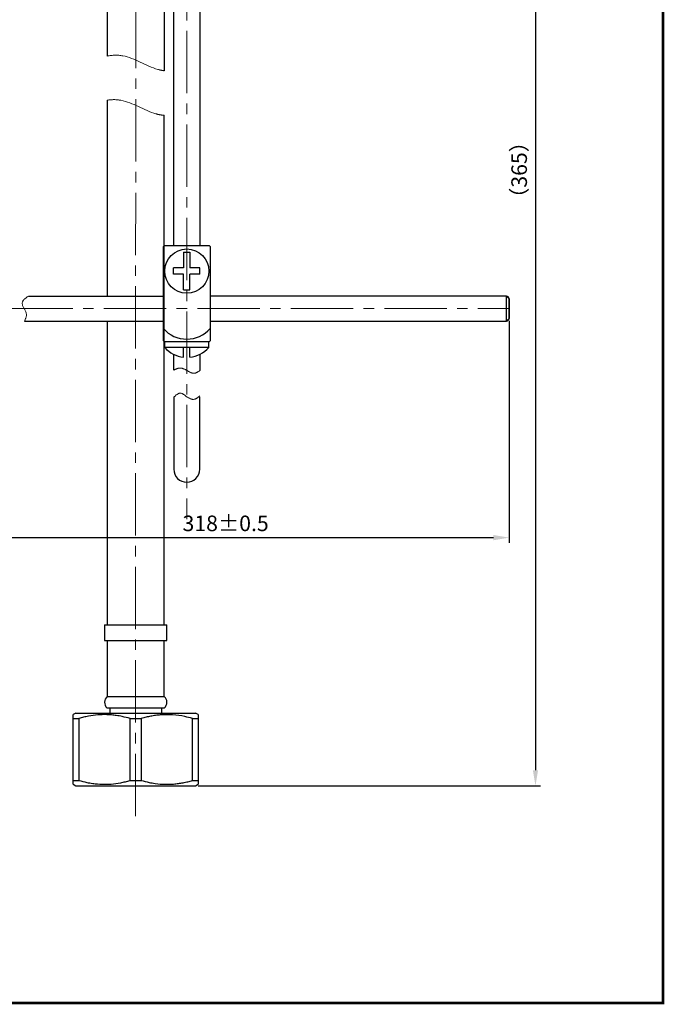
# Paper-space layout '布局1' of a CAD drawing. Extents: x -1663 to 512, y -38 to 536.
# Drawn here: x 386 to 510, y -36 to 153 of the extents above; entities that cross this region are included whole.
import ezdxf

# ---------------------------------------------------------------- set-up
doc = ezdxf.new("R2010")
doc.units = 0
doc.header["$LTSCALE"] = 2
for name, pattern in [('CENTER2', [1.125, 0.75, -0.125, 0.125, -0.125]), ('PHANTOM', [12.7, 6.35, -1.27, 1.27, -1.27, 1.27, -1.27]), ('PHANTOM2', [1.25, 0.625, -0.125, 0.125, -0.125, 0.125, -0.125])]:
    doc.linetypes.add(name, pattern=pattern)
doc.layers.get('0').update_dxf_attribs({"linetype": 'CONTINUOUS'})
doc.layers.get('DEFPOINTS').update_dxf_attribs({"linetype": 'CONTINUOUS'})
doc.layers.add('1', color=7, linetype='CONTINUOUS')
doc.layers.add('标题', color=7, linetype='CONTINUOUS')
for name, color, linetype, lineweight in [('AM_0', 7, 'CONTINUOUS', 25), ('AM_4', 7, 'PHANTOM2', 13), ('AM_5', 7, 'PHANTOM', 13), ('AM_8', 7, 'CONTINUOUS', 13)]:
    doc.layers.add(name, color=color, linetype=linetype, lineweight=lineweight)
doc.styles.add('GB_ENGINEERNG', font='gbenor.shx', dxfattribs={"bigfont": 'gbcbig.shx'})
doc.dimstyles.new('GB-5$0', dxfattribs={"dimtxt": 3, "dimasz": 3, "dimexe": 1, "dimexo": 0.5, "dimgap": 1.25, "dimtad": 1, "dimdsep": 46, "dimtxsty": 'GB_ENGINEERNG', "dimcen": 0, "dimadec": 0, "dimazin": 0, "dimtfac": 0.7, "dimtmove": 0, "dimatfit": 3, "dimfxl": 1, "dimarcsym": 0})

# ---------------------------------------------------------------- blocks, each defined once
blk = doc.blocks.new('1C002C24Y')
at = {"layer": 'AM_0', "color": 7, "linetype": 'Continuous', "lineweight": 25}
for p, q in [((1118.49, 127.59), (1118.49, 240.92)), ((1123.49, 240.92), (1123.5, 127.59)), ((1118.49, 103.62), (1118.49, 106.66)), ((1123.5, 106.66), (1123.5, 103.52)), ((1118.49, 98.39), (1118.49, 84.53)), ((1123.49, 84.53), (1123.49, 98.39))]:
    blk.add_line(p, q, dxfattribs=at)
blk.add_arc((1120.99, 84.53), 2.5, 180, 0, dxfattribs=at)
at = {"layer": 'AM_4', "linetype": 'CENTER2', "ltscale": 8}
blk.add_line((1120.99, 240.92), (1120.99, 74.9), dxfattribs=at)
at = {"layer": 'AM_5', "ltscale": 4}
for points in [[(1118.49, 103.62), (1119.67, 104.01), (1120.99, 103.58), (1122.37, 103), (1123.5, 103.52)], [(1118.49, 98.39), (1119.8, 99.19), (1120.99, 98.5), (1122.5, 98.01), (1123.49, 98.66)]]:
    blk.add_spline(points, degree=3, dxfattribs=at)
blk = doc.blocks.new('*D305')
at = {"layer": 'AM_5', "color": 0, "linetype": 'ByBlock', "lineweight": -2, "ltscale": 4, "transparency": 16777216}
for p, q in [((449.31, 242.81), (486.4, 242.81)), ((485.4, 239.81), (485.4, 8.72)), ((420.45, 5.72), (486.4, 5.72))]:
    blk.add_line(p, q, dxfattribs=at)
at = {"layer": 'AM_5', "color": 0, "linetype": 'Continuous', "ltscale": 4, "transparency": 16777216}
for points in [[(484.9, 239.81), (485.9, 239.81), (485.4, 242.81)], [(484.9, 8.72), (485.9, 8.72), (485.4, 5.72)]]:
    blk.add_solid(points, dxfattribs=at)
at = {"layer": 'DEFPOINTS', "color": 0, "linetype": 'Continuous', "ltscale": 4, "transparency": 16777216}
for p in [(448.81, 242.81), (419.95, 5.72), (485.4, 5.72)]:
    blk.add_point(p, dxfattribs=at)
at = {"layer": 'AM_5', "color": 0, "linetype": 'Continuous', "ltscale": 4, "transparency": 16777216, "insert": (482.65, 124.28), "char_height": 3, "attachment_point": 5, "rotation": 90, "style": 'GB_ENGINEERNG'}
blk.add_mtext('（365）', dxfattribs=at)
blk = doc.blocks.new('4A187')
at = {"layer": 'AM_0', "color": 7, "linetype": 'Continuous', "lineweight": 25}
for p, q in [((1129.56, 291.71), (1129.56, 143.38)), ((1118.58, 173.61), (1118.58, 146.21)), ((1118.58, 137.72), (1118.58, 102.02)), ((1118.58, 137.72), (1118.58, 99.97)), ((1129.58, 58.72), (1129.58, 134.82)), ((1118.58, 95.22), (1118.58, 58.72)), ((1118.58, 58.72), (1118.58, 36.72)), ((1129.58, 36.72), (1129.58, 58.72)), ((1118.08, 36.72), (1118.08, 33.72)), ((1118.08, 36.72), (1130.08, 36.72)), ((1130.08, 33.72), (1130.08, 36.72)), ((1118.08, 33.72), (1130.08, 33.72)), ((1118.58, 33.72), (1118.58, 22.92)), ((1129.58, 22.92), (1129.58, 33.72)), ((1118.58, 22.92), (1129.58, 22.92)), ((1112.58, 19.72), (1112.07, 19.42)), ((1112.07, 18.68), (1112.07, 19.42)), ((1112.58, 19.72), (1135.58, 19.72)), ((1118.54, 20.72), (1129.62, 20.72)), ((1119.08, 20.72), (1119.08, 19.72)), ((1129.08, 19.72), (1129.08, 20.72)), ((1136.1, 19.42), (1135.58, 19.72)), ((1112.07, 18.68), (1113.14, 18.68)), ((1112.07, 6.76), (1112.07, 18.68)), ((1113.14, 18.68), (1113.14, 6.76)), ((1123.01, 18.68), (1125.16, 18.68)), ((1123.01, 6.76), (1123.01, 18.68)), ((1125.16, 18.68), (1125.16, 6.76)), ((1135.03, 18.68), (1136.1, 18.68)), ((1135.03, 6.76), (1135.03, 18.68)), ((1136.1, 18.68), (1136.1, 6.76)), ((1112.07, 6.76), (1113.14, 6.76)), ((1112.07, 6.02), (1112.58, 5.72)), ((1112.58, 5.72), (1135.58, 5.72)), ((1123.01, 6.76), (1125.16, 6.76)), ((1135.03, 6.76), (1136.1, 6.76)), ((1135.58, 5.72), (1136.1, 6.02)), ((1136.1, 6.76), (1136.1, 6.02))]:
    blk.add_line(p, q, dxfattribs=at)
for centre, start, end in [((1119.58, 21.8), 131.7975, 226.1312), ((1128.58, 21.8), 313.8688, 48.2025)]:
    blk.add_arc(centre, 1.5, start, end, dxfattribs=at)
for points, knots in [([(1123.01, 18.68), (1122.51, 18.81), (1121.63, 19.05), (1120.42, 19.26), (1119.14, 19.4), (1117.95, 19.44), (1116.46, 19.36), (1115.26, 19.19), (1114.05, 18.93), (1113.44, 18.76), (1113.14, 18.68)], [0, 0, 0, 0, 0.155436, 0.272618, 0.366012, 0.543582, 0.627926, 0.812785, 0.906198, 1, 1, 1, 1]), ([(1135.03, 18.68), (1134.52, 18.81), (1133.27, 19.15), (1131.45, 19.4), (1129.87, 19.43), (1128.77, 19.37), (1127.9, 19.28), (1126.98, 19.12), (1126.07, 18.93), (1125.46, 18.76), (1125.16, 18.68)], [0, 0, 0, 0, 0.155444, 0.389806, 0.548213, 0.62784, 0.720119, 0.812775, 0.906192, 1, 1, 1, 1]), ([(1136.1, 19.42), (1136.1, 19.42), (1136.1, 19.43), (1136.1, 19.36), (1136.1, 19.33), (1136.1, 19.2), (1136.1, 19), (1136.1, 18.81), (1136.1, 18.68)], [0, 0, 0, 0, 0.002815, 0.037396, 0.123929, 0.268567, 0.465198, 1, 1, 1, 1]), ([(1112.07, 6.02), (1112.07, 6.02), (1112.07, 6.01), (1112.07, 6.08), (1112.07, 6.11), (1112.07, 6.23), (1112.07, 6.37), (1112.07, 6.56), (1112.07, 6.69), (1112.07, 6.76)], [0, 0, 0, 0, 0.002815, 0.037396, 0.123929, 0.268527, 0.465198, 0.710684, 1, 1, 1, 1]), ([(1113.14, 6.76), (1113.64, 6.63), (1114.52, 6.39), (1115.72, 6.18), (1117, 6.04), (1118.18, 6), (1119.68, 6.08), (1120.89, 6.25), (1122.1, 6.51), (1122.71, 6.68), (1123.01, 6.76)], [0, 0, 0, 0, 0.155436, 0.272619, 0.36363, 0.541185, 0.627926, 0.812784, 0.906197, 1, 1, 1, 1]), ([(1125.16, 6.76), (1125.66, 6.63), (1126.54, 6.39), (1128.08, 6.12), (1129.66, 5.99), (1131.15, 6.04), (1132.29, 6.16), (1133.21, 6.32), (1134.12, 6.51), (1134.72, 6.68), (1135.03, 6.76)], [0, 0, 0, 0, 0.155437, 0.27262, 0.468994, 0.627857, 0.720133, 0.812784, 0.906197, 1, 1, 1, 1])]:
    blk.add_open_spline(points, degree=3, knots=knots, dxfattribs=at)
at = {"layer": 'AM_4', "linetype": 'CENTER2', "lineweight": 13, "ltscale": 8}
for points, knots in [([(1118.58, 146.21), (1119.6, 146.4), (1122.89, 146.52), (1126.43, 144.01), (1129.16, 143.44), (1129.58, 143.38)], [7.124417, 7.124417, 7.124417, 7.124417, 10.32498, 17.536925, 18.828079, 18.828079, 18.828079, 18.828079]), ([(1118.58, 137.72), (1119.48, 137.85), (1122.64, 137.88), (1126.17, 135.38), (1129.04, 134.84), (1129.58, 134.82)], [7.506531, 7.506531, 7.506531, 7.506531, 10.32498, 17.536925, 19.201741, 19.201741, 19.201741, 19.201741])]:
    blk.add_open_spline(points, degree=3, knots=knots, dxfattribs=at)
blk = doc.blocks.new('图框')
at = {"ltscale": 4}
for p, q in [((-926.98, 185.91), (-926.98, -214.09)), ((-926.98, 185.91), (-926.98, -214.09)), ((-926.98, -214.09), (-367.98, -214.09))]:
    blk.add_line(p, q, dxfattribs=at)
at = {"layer": '标题', "const_width": 0.5}
blk.add_lwpolyline([(-926.98, 185.91), (-367.98, 185.91), (-367.98, -214.09), (-926.98, -214.09)], close=True, dxfattribs=at)
blk = doc.blocks.new('*D338')
at = {"layer": 'AM_5', "color": 0, "linetype": 'ByBlock', "lineweight": -2, "ltscale": 4, "transparency": 16777216}
for p, q in [((480.31, 95.21), (480.31, 52.5)), ((276.32, 94.69), (276.32, 52.5)), ((279.32, 53.5), (477.31, 53.5))]:
    blk.add_line(p, q, dxfattribs=at)
at = {"layer": 'AM_5', "color": 0, "linetype": 'ByBlock', "ltscale": 4, "transparency": 16777216}
for points in [[(279.32, 54), (279.32, 53), (276.32, 53.5)], [(477.31, 54), (477.31, 53), (480.31, 53.5)]]:
    blk.add_solid(points, dxfattribs=at)
at = {"layer": 'DEFPOINTS', "color": 0, "linetype": 'ByBlock', "ltscale": 4, "transparency": 16777216}
for p in [(276.32, 95.19), (480.31, 95.71), (480.31, 53.5)]:
    blk.add_point(p, dxfattribs=at)
at = {"layer": 'AM_5', "color": 0, "linetype": 'ByBlock', "lineweight": 13, "ltscale": 4, "transparency": 16777216, "insert": (425.75, 57.75), "char_height": 3, "attachment_point": 2, "style": 'GB_ENGINEERNG'}
blk.add_mtext('318%%p0.5', dxfattribs=at)

psp = doc.layouts.new('布局1')

# ---------------------------------------------------------------- linework, layer by layer
at = {"ltscale": 4}
for p, q in [((413.769, 109.519), (413.969, 109.719)), ((413.769, 91.419), (413.769, 109.519)), ((413.969, 109.719), (422.569, 109.719)), ((417.669, 108.425), (418.869, 108.425)), ((417.669, 108.425), (417.669, 105.419)), ((418.869, 108.425), (418.869, 105.419)), ((422.569, 109.719), (422.769, 109.519)), ((422.769, 109.519), (422.769, 91.419)), ((417.669, 105.419), (415.737, 105.419)), ((415.737, 104.219), (415.737, 105.419)), ((420.8, 105.419), (418.869, 105.419)), ((420.8, 104.219), (420.8, 105.419)), ((417.669, 104.219), (415.737, 104.219)), ((417.669, 101.213), (417.669, 104.219)), ((420.8, 104.219), (418.869, 104.219)), ((418.869, 101.213), (418.869, 104.219)), ((417.669, 101.213), (418.869, 101.213)), ((413.769, 91.419), (413.969, 91.219)), ((422.569, 91.219), (413.969, 91.219)), ((414.019, 90.119), (414.019, 91.219)), ((422.519, 91.219), (414.019, 91.219)), ((422.519, 90.119), (422.519, 91.219)), ((422.569, 91.219), (422.769, 91.419)), ((422.519, 90.119), (414.019, 90.119)), ((417.669, 88.25), (417.669, 90.119)), ((418.869, 88.25), (418.869, 90.119))]:
    psp.add_line(p, q, dxfattribs=at)
at = {"color": 0, "linetype": 'ByBlock', "lineweight": 25}
for p, q in [((479.806, 99.991), (422.769, 99.991)), ((480.306, 99.491), (480.306, 95.69)), ((422.769, 95.191), (479.806, 95.191))]:
    psp.add_line(p, q, dxfattribs=at)
at = {"ltscale": 4}
psp.add_circle((418.269, 104.819), 4.25, dxfattribs=at)
at = {"color": 0, "linetype": 'ByBlock', "lineweight": 25}
for centre, start, end in [((479.806, 99.491), 0, 90), ((479.806, 95.691), 270, 360)]:
    psp.add_arc(centre, 0.5, start, end, dxfattribs=at)
at = {"ltscale": 4}
for centre, radius, start, end in [((418.269, 97.719), 6, 221.40962, 318.59038), ((418.269, 93.922), 5.703, 221.8251, 263.96117), ((418.269, 93.922), 5.703, 276.03883, 318.1749)]:
    psp.add_arc(centre, radius, start, end, dxfattribs=at)
at = {"layer": '1'}
for p, q in [((479.811, 95.215), (479.811, 99.967)), ((480.306, 99.472), (479.811, 99.967)), ((480.306, 95.71), (480.306, 99.472)), ((479.811, 95.215), (480.306, 95.71))]:
    psp.add_line(p, q, dxfattribs=at)
at = {"layer": 'AM_4', "linetype": 'CENTER2', "ltscale": 8}
for p, q in [((408.426, -0.102), (408.448, 309.009)), ((276.32, 97.59), (480.306, 97.59))]:
    psp.add_line(p, q, dxfattribs=at)
at = {"layer": 'AM_5', "color": 7, "lineweight": 25, "ltscale": 4}
for p, q in [((387.781, 99.991), (413.926, 99.991)), ((387.037, 95.191), (413.926, 95.191))]:
    psp.add_line(p, q, dxfattribs=at)
at = {"layer": 'AM_5', "ltscale": 4}
psp.add_open_spline([(387.781, 99.991), (387.226, 99.598), (385.911, 98.668), (387.79, 96.813), (387.239, 95.625), (387.037, 95.191)], degree=3, knots=[0, 0, 0, 0, 1.7253242, 4.0910892, 5.4518345, 5.4518345, 5.4518345, 5.4518345], dxfattribs=at)

# ---------------------------------------------------------------- block references
at = {"layer": 'AM_5'}
psp.add_blockref('4A187', (-715.637, 0), dxfattribs=at)
at = {"layer": 'AM_8'}
psp.add_blockref('1C002C24Y', (-702.726, -17.867), dxfattribs=at)
at = {"layer": '标题', "linetype": 'ByBlock', "rotation": 90}
psp.add_blockref('图框', (295.865, 890.889), dxfattribs=at)

# ---------------------------------------------------------------- dimensions: what is measured, and where the dimension line sits
at = {"layer": 'AM_5', "linetype": 'Continuous', "ltscale": 4}
dim = psp.add_linear_dim(base=(485.397, 5.72), p1=(448.812, 242.809), p2=(419.948, 5.72), angle=90, text='（365）', dimstyle='GB-5$0', override={"dimdec": 0, "dimcen": 5, "dimtzin": 0, "dimarcsym": 1}, dxfattribs=at)
dim.commit()
dim.dimension.update_dxf_attribs({"geometry": '*D305', "text_midpoint": (485.397, 124.284), "dimtype": 160})
at = {"layer": 'AM_5', "linetype": 'ByBlock', "lineweight": 13, "ltscale": 4}
dim = psp.add_linear_dim(base=(480.306, 53.501), p1=(276.32, 95.191), p2=(480.306, 95.71), text='318%%p0.5', dimstyle='GB-5$0', dxfattribs=at)
dim.commit()
dim.dimension.update_dxf_attribs({"geometry": '*D338', "text_midpoint": (425.753, 53.501), "dimtype": 160})

doc.saveas('drawing.dxf')
